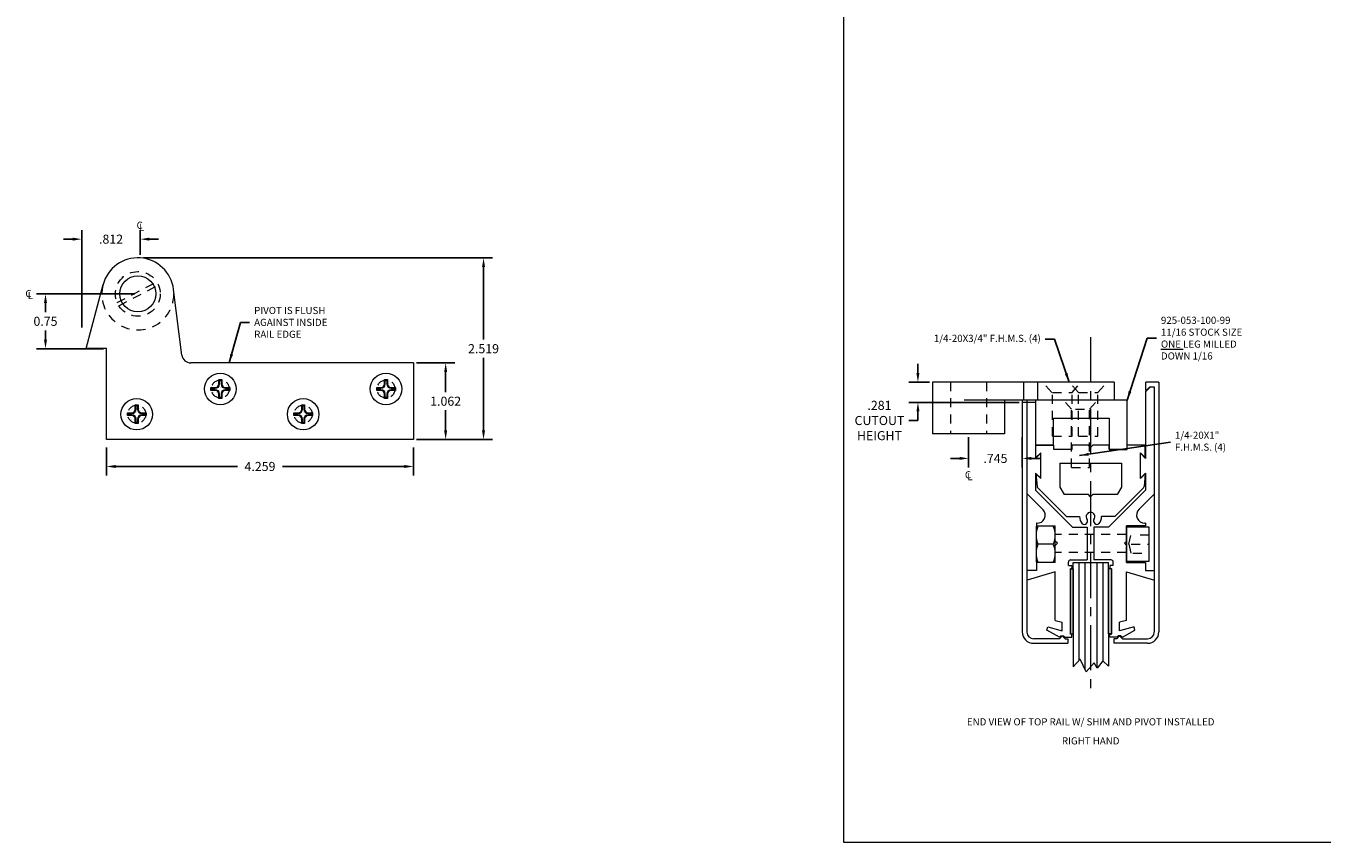
# Model space of a CAD drawing. Extents: x -11 to 193, y 0 to 23.
# Drawn here: x -11 to 7, y 0 to 12 of the extents above; entities that cross this region are included whole.
import ezdxf
from ezdxf.enums import TextEntityAlignment as Align

# ---------------------------------------------------------------- set-up
doc = ezdxf.new("R2010")
doc.units = 0
doc.header["$LTSCALE"] = 0.5
doc.header["$MEASUREMENT"] = 0
doc.linetypes.add('CENTER', pattern=[2, 1.25, -0.25, 0.25, -0.25])
doc.linetypes.add('HIDDEN', pattern=[0.375, 0.25, -0.125])
doc.layers.get('0').update_dxf_attribs({"linetype": 'CONTINUOUS', "lineweight": 5})
for name, color, linetype, lineweight in [('C', 5, 'CENTER', 5), ('H', 94, 'HIDDEN', 5), ('T', 1, 'CONTINUOUS', 5), ('TEXT', 1, 'CONTINUOUS', 5)]:
    doc.layers.add(name, color=color, linetype=linetype, lineweight=lineweight)
doc.styles.add('ROMANS', font='ARIAL.TTF')
doc.styles.get("Standard").update_dxf_attribs({"font": 'ARIAL.TTF'})
doc.dimstyles.get("Standard").update_dxf_attribs({"dimtxt": 0.18, "dimasz": 0.18, "dimexe": 0.18, "dimexo": 0.0625, "dimgap": 0.09, "dimtad": 0, "dimtih": 1, "dimtoh": 1, "dimdec": 4, "dimzin": 0, "dimdsep": 46, "dimtxsty": 'Standard', "dimcen": 0.09, "dimadec": 0, "dimazin": 0, "dimtfac": 1, "dimtdec": 4, "dimtofl": 0, "dimtmove": 0, "dimatfit": 3, "dimfxl": 1, "dimtolj": 1, "dimtzin": 0, "dimarcsym": 0})

# ---------------------------------------------------------------- blocks, each defined once
blk = doc.blocks.new('*D74')
at = {"layer": 'TEXT', "color": 0, "lineweight": -2}
for p, q in [((1.035, 6.955), (1.035, 7.081)), ((1.195, 6.829), (0.909, 6.829)), ((2.44, 6.548), (0.909, 6.548)), ((1.035, 6.422), (1.035, 6.296)), ((1.035, 6.296), (0.909, 6.296))]:
    blk.add_line(p, q, dxfattribs=at)
at = {"layer": 'TEXT', "color": 0}
for points in [[(1.014, 6.955), (1.056, 6.955), (1.035, 6.829)], [(1.014, 6.422), (1.056, 6.422), (1.035, 6.548)]]:
    blk.add_solid(points, dxfattribs=at)
at = {"layer": 'TEXT', "color": 0, "insert": (0.501, 6.296), "char_height": 0.126, "attachment_point": 5}
blk.add_mtext('\\A1;.281\\PCUTOUT\\PHEIGHT', dxfattribs=at)
blk = doc.blocks.new('*D77')
at = {"layer": 'TEXT', "color": 0, "lineweight": -2}
for p, q in [((1.739, 6.065), (1.739, 5.644)), ((2.484, 6.065), (2.484, 5.644)), ((1.613, 5.77), (1.487, 5.77)), ((2.61, 5.77), (2.736, 5.77))]:
    blk.add_line(p, q, dxfattribs=at)
at = {"layer": 'TEXT', "color": 0}
for points in [[(1.613, 5.791), (1.613, 5.749), (1.739, 5.77)], [(2.61, 5.791), (2.61, 5.749), (2.484, 5.77)]]:
    blk.add_solid(points, dxfattribs=at)
at = {"layer": 'TEXT', "color": 0, "insert": (2.111, 5.77), "char_height": 0.126, "attachment_point": 5}
blk.add_mtext('\\A1;.745', dxfattribs=at)
blk = doc.blocks.new('*D130')
at = {"layer": 'TEXT', "color": 0, "lineweight": -2}
for p, q in [((-9.836, 8.053), (-11.2, 8.053)), ((-11.074, 7.927), (-11.074, 7.799)), ((-11.074, 7.419), (-11.074, 7.547)), ((-10.27, 7.293), (-11.2, 7.293))]:
    blk.add_line(p, q, dxfattribs=at)
at = {"layer": 'TEXT', "color": 0}
for points in [[(-11.095, 7.927), (-11.053, 7.927), (-11.074, 8.053)], [(-11.095, 7.419), (-11.053, 7.419), (-11.074, 7.293)]]:
    blk.add_solid(points, dxfattribs=at)
at = {"layer": 'TEXT', "color": 0, "insert": (-11.074, 7.673), "char_height": 0.126, "attachment_point": 5}
blk.add_mtext('\\A1;0.75', dxfattribs=at)
blk = doc.blocks.new('*D131')
at = {"layer": 'TEXT', "color": 0, "lineweight": -2}
for p, q in [((-10.57, 7.587), (-10.57, 8.939)), ((-9.758, 8.596), (-9.758, 8.939)), ((-10.696, 8.813), (-10.822, 8.813)), ((-9.632, 8.813), (-9.506, 8.813))]:
    blk.add_line(p, q, dxfattribs=at)
at = {"layer": 'TEXT', "color": 0}
for points in [[(-10.696, 8.834), (-10.696, 8.792), (-10.57, 8.813)], [(-9.632, 8.834), (-9.632, 8.792), (-9.758, 8.813)]]:
    blk.add_solid(points, dxfattribs=at)
at = {"layer": 'TEXT', "color": 0, "insert": (-10.164, 8.813), "char_height": 0.126, "attachment_point": 5}
blk.add_mtext('\\A1;.812', dxfattribs=at)
blk = doc.blocks.new('*D132')
at = {"layer": 'TEXT', "color": 0, "lineweight": -2}
for p, q in [((-10.226, 5.92), (-10.226, 5.532)), ((-5.967, 5.92), (-5.967, 5.532)), ((-10.1, 5.658), (-8.409, 5.658)), ((-6.093, 5.658), (-7.785, 5.658))]:
    blk.add_line(p, q, dxfattribs=at)
at = {"layer": 'TEXT', "color": 0}
for points in [[(-10.1, 5.679), (-10.1, 5.637), (-10.226, 5.658)], [(-6.093, 5.679), (-6.093, 5.637), (-5.967, 5.658)]]:
    blk.add_solid(points, dxfattribs=at)
at = {"layer": 'TEXT', "color": 0, "insert": (-8.097, 5.658), "char_height": 0.126, "attachment_point": 5}
blk.add_mtext('\\A1;4.259', dxfattribs=at)
blk = doc.blocks.new('_Oblique')
at = {"color": 0, "linetype": 'ByBlock', "lineweight": -2}
blk.add_line((-0.5, -0.5), (0.5, 0.5), dxfattribs=at)
blk = doc.blocks.new('*D133')
at = {"layer": 'TEXT', "color": 0, "lineweight": -2}
for p, q in [((-5.924, 7.095), (-5.394, 7.095)), ((-5.52, 6.969), (-5.52, 6.69)), ((-5.52, 6.159), (-5.52, 6.438)), ((-5.924, 6.033), (-5.394, 6.033))]:
    blk.add_line(p, q, dxfattribs=at)
at = {"layer": 'TEXT', "color": 0}
for points in [[(-5.541, 6.969), (-5.499, 6.969), (-5.52, 7.095)], [(-5.541, 6.159), (-5.499, 6.159), (-5.52, 6.033)]]:
    blk.add_solid(points, dxfattribs=at)
at = {"layer": 'TEXT', "color": 0, "insert": (-5.52, 6.564), "char_height": 0.126, "attachment_point": 5}
blk.add_mtext('\\A1;1.062', dxfattribs=at)
blk = doc.blocks.new('*D134')
at = {"layer": 'TEXT', "color": 0, "lineweight": -2}
for p, q in [((-9.714, 8.552), (-4.868, 8.552)), ((-4.994, 8.426), (-4.994, 7.419)), ((-4.994, 6.159), (-4.994, 7.167)), ((-5.779, 6.033), (-4.868, 6.033))]:
    blk.add_line(p, q, dxfattribs=at)
at = {"layer": 'TEXT', "color": 0}
for points in [[(-5.015, 8.426), (-4.973, 8.426), (-4.994, 8.552)], [(-5.015, 6.159), (-4.973, 6.159), (-4.994, 6.033)]]:
    blk.add_solid(points, dxfattribs=at)
at = {"layer": 'TEXT', "color": 0, "insert": (-4.994, 7.293), "char_height": 0.126, "attachment_point": 5}
blk.add_mtext('\\A1;2.519', dxfattribs=at)

msp = doc.modelspace()

# ---------------------------------------------------------------- hatches: boundary and pattern name
h = msp.add_hatch()
h.set_pattern_fill('DOTS', color=256, scale=0.5, style=0)
h.set_pattern_definition([(0, (-11.675234, 2.938045), (0.015625, 0.03125), [0, -0.03125])])
h.paths.add_polyline_path([(-8.667423, 6.803318), (-8.667423, 6.856708, 0.322924741), (-8.770812, 6.753318), (-8.717423, 6.753318, 0.414213562)])
h.paths.add_polyline_path([(-8.627423, 6.856708), (-8.627423, 6.803318, 0.414213562), (-8.577423, 6.753318), (-8.524033, 6.753318, 0.322924741)])
h.paths.add_polyline_path([(-8.525485, 6.705818), (-8.603762, 6.705818, 0.259603174), (-8.627423, 6.663318), (-8.627423, 6.609929, 0.306131842)])
h.paths.add_polyline_path([(-8.691084, 6.705818), (-8.76936, 6.705818, 0.306131842), (-8.667423, 6.609929), (-8.667423, 6.663318, 0.259603174)])
h.paths.add_polyline_path([(-8.527423, 6.743318), (-8.577423, 6.743318, -0.414213562), (-8.637423, 6.803318), (-8.637423, 6.853318), (-8.657423, 6.853318), (-8.657423, 6.803318, -0.414213562), (-8.717423, 6.743318), (-8.767423, 6.743318), (-8.767423, 6.723318), (-8.717423, 6.723318, -0.198461205), (-8.67507, 6.705818), (-8.619775, 6.705818, -0.198461205), (-8.577423, 6.723318), (-8.527423, 6.723318)])
h.paths.add_polyline_path([(-8.619775, 6.705818), (-8.67507, 6.705818, -0.199363608), (-8.657423, 6.663318), (-8.657423, 6.613318), (-8.637423, 6.613318), (-8.637423, 6.663318, -0.199363608)])
h = msp.add_hatch()
h.set_pattern_fill('DOTS', color=256, scale=0.5, style=0)
h.set_pattern_definition([(0, (-9.375234, 2.938045), (0.015625, 0.03125), [0, -0.03125])])
h.paths.add_polyline_path([(-6.367423, 6.803318), (-6.367423, 6.856708, 0.322924741), (-6.470812, 6.753318), (-6.417423, 6.753318, 0.414213562)])
h.paths.add_polyline_path([(-6.327423, 6.856708), (-6.327423, 6.803318, 0.414213562), (-6.277423, 6.753318), (-6.224033, 6.753318, 0.322924741)])
h.paths.add_polyline_path([(-6.225485, 6.705818), (-6.303762, 6.705818, 0.259603174), (-6.327423, 6.663318), (-6.327423, 6.609929, 0.306131842)])
h.paths.add_polyline_path([(-6.391084, 6.705818), (-6.46936, 6.705818, 0.306131842), (-6.367423, 6.609929), (-6.367423, 6.663318, 0.259603174)])
h.paths.add_polyline_path([(-6.227423, 6.743318), (-6.277423, 6.743318, -0.414213562), (-6.337423, 6.803318), (-6.337423, 6.853318), (-6.357423, 6.853318), (-6.357423, 6.803318, -0.414213562), (-6.417423, 6.743318), (-6.467423, 6.743318), (-6.467423, 6.723318), (-6.417423, 6.723318, -0.198461205), (-6.37507, 6.705818), (-6.319775, 6.705818, -0.198461205), (-6.277423, 6.723318), (-6.227423, 6.723318)])
h.paths.add_polyline_path([(-6.319775, 6.705818), (-6.37507, 6.705818, -0.199363608), (-6.357423, 6.663318), (-6.357423, 6.613318), (-6.337423, 6.613318), (-6.337423, 6.663318, -0.199363608)])
h = msp.add_hatch()
h.set_pattern_fill('DOTS', color=256, scale=0.5, style=0)
h.set_pattern_definition([(0, (-12.835234, 2.588045), (0.015625, 0.03125), [0, -0.03125])])
h.paths.add_polyline_path([(-9.930812, 6.403318), (-9.877423, 6.403318, 0.414213562), (-9.827423, 6.453318), (-9.827423, 6.506708, 0.322924741)])
h.paths.add_polyline_path([(-9.737423, 6.403318), (-9.684033, 6.403318, 0.322924741), (-9.787423, 6.506708), (-9.787423, 6.453318, 0.414213562)])
h.paths.add_polyline_path([(-9.787423, 6.313318), (-9.787423, 6.259929, 0.306131842), (-9.685485, 6.355818), (-9.763762, 6.355818, 0.259603174)])
h.paths.add_polyline_path([(-9.851084, 6.355818), (-9.92936, 6.355818, 0.306131842), (-9.827423, 6.259929), (-9.827423, 6.313318, 0.259603174)])
h.paths.add_polyline_path([(-9.779775, 6.355818, -0.198461205), (-9.737423, 6.373318), (-9.687423, 6.373318), (-9.687423, 6.393318), (-9.737423, 6.393318, -0.414213562), (-9.797423, 6.453318), (-9.797423, 6.503318), (-9.817423, 6.503318), (-9.817423, 6.453318, -0.414213562), (-9.877423, 6.393318), (-9.927423, 6.393318), (-9.927423, 6.373318), (-9.877423, 6.373318, -0.198461205), (-9.83507, 6.355818)])
h.paths.add_polyline_path([(-9.817423, 6.313318), (-9.817423, 6.263318), (-9.797423, 6.263318), (-9.797423, 6.313318, -0.199363608), (-9.779775, 6.355818), (-9.83507, 6.355818, -0.199363608)])
h = msp.add_hatch()
h.set_pattern_fill('DOTS', color=256, scale=0.5, style=0)
h.set_pattern_definition([(0, (-10.525234, 2.588045), (0.015625, 0.03125), [0, -0.03125])])
h.paths.add_polyline_path([(-7.517423, 6.453318), (-7.517423, 6.506708, 0.322924741), (-7.620812, 6.403318), (-7.567423, 6.403318, 0.414213562)])
h.paths.add_polyline_path([(-7.477423, 6.506708), (-7.477423, 6.453318, 0.414213562), (-7.427423, 6.403318), (-7.374033, 6.403318, 0.322924741)])
h.paths.add_polyline_path([(-7.375485, 6.355818), (-7.453762, 6.355818, 0.259603174), (-7.477423, 6.313318), (-7.477423, 6.259929, 0.306131842)])
h.paths.add_polyline_path([(-7.541084, 6.355818), (-7.61936, 6.355818, 0.306131842), (-7.517423, 6.259929), (-7.517423, 6.313318, 0.259603174)])
h.paths.add_polyline_path([(-7.377423, 6.393318), (-7.427423, 6.393318, -0.414213562), (-7.487423, 6.453318), (-7.487423, 6.503318), (-7.507423, 6.503318), (-7.507423, 6.453318, -0.414213562), (-7.567423, 6.393318), (-7.617423, 6.393318), (-7.617423, 6.373318), (-7.567423, 6.373318, -0.198461205), (-7.52507, 6.355818), (-7.469775, 6.355818, -0.198461205), (-7.427423, 6.373318), (-7.377423, 6.373318)])
h.paths.add_polyline_path([(-7.469775, 6.355818), (-7.52507, 6.355818, -0.199363608), (-7.507423, 6.313318), (-7.507423, 6.263318), (-7.487423, 6.263318), (-7.487423, 6.313318, -0.199363608)])

# ---------------------------------------------------------------- linework, layer by layer
for p, q in [((-10.507423, 7.293318), (-10.275015, 8.184104)), ((-9.180327, 7.204532), (-9.296426, 8.116464)), ((-10.226423, 7.293318), (-10.507423, 7.293318)), ((-10.257623, 7.293318), (-10.320123, 7.293318)), ((-10.226423, 6.033318), (-10.226423, 7.293318)), ((-5.967423, 7.095318), (-9.056328, 7.095318)), ((-5.967423, 7.095318), (-5.967423, 6.033318)), ((-8.657423, 6.853318), (-8.667423, 6.863318)), ((-8.637423, 6.853318), (-8.627423, 6.863318)), ((-6.357423, 6.853318), (-6.367423, 6.863318)), ((-6.337423, 6.853318), (-6.327423, 6.863318)), ((-8.767423, 6.743318), (-8.777423, 6.753318)), ((-8.767423, 6.723318), (-8.777423, 6.713318)), ((-8.527423, 6.743318), (-8.517423, 6.753318)), ((-8.527423, 6.723318), (-8.517423, 6.713318)), ((-6.467423, 6.743318), (-6.477423, 6.753318)), ((-6.467423, 6.723318), (-6.477423, 6.713318)), ((-6.227423, 6.743318), (-6.217423, 6.753318)), ((-6.227423, 6.723318), (-6.217423, 6.713318)), ((3.758557, 6.828894), (1.238557, 6.828894)), ((1.238557, 6.828894), (1.238557, 6.108894)), ((2.498557, 6.828894), (2.498557, 6.578894)), ((2.696557, 6.828894), (2.696557, 6.578894)), ((3.758557, 6.828894), (3.758557, 6.578894)), ((4.202452, 6.704934), (4.194557, 6.704934)), ((4.194557, 6.704934), (4.194557, 5.770795)), ((4.199557, 6.718978), (4.199557, 6.828894)), ((4.379557, 6.828894), (4.199557, 6.828894)), ((4.199557, 6.718978), (4.208601, 6.718978)), ((4.261412, 6.763894), (4.202452, 6.704934)), ((4.253516, 6.763894), (4.208601, 6.718978)), ((4.253723, 6.763894), (4.313807, 6.763894)), ((4.261412, 6.763894), (4.314557, 6.763894)), ((4.314557, 6.763894), (4.314557, 3.361644)), ((4.314557, 6.763894), (4.314557, 5.279232)), ((4.379557, 6.828894), (4.379557, 3.361644)), ((-9.817423, 6.503318), (-9.827423, 6.513318)), ((-9.797423, 6.503318), (-9.787423, 6.513318)), ((-8.657423, 6.613318), (-8.667423, 6.603318)), ((-8.657423, 6.613318), (-8.657423, 6.613318)), ((-8.637423, 6.613318), (-8.627423, 6.603318)), ((-7.507423, 6.503318), (-7.517423, 6.513318)), ((-7.487423, 6.503318), (-7.477423, 6.513318)), ((-6.357423, 6.613318), (-6.367423, 6.603318)), ((-6.357423, 6.613318), (-6.357423, 6.613318)), ((-6.337423, 6.613318), (-6.327423, 6.603318)), ((3.758557, 6.578894), (1.675411, 6.578894)), ((2.238557, 6.578894), (2.238557, 6.108894)), ((2.483557, 6.578894), (2.483557, 3.361644)), ((2.668557, 6.547694), (2.483557, 6.547694)), ((2.548557, 6.578894), (2.548557, 3.359443)), ((2.548557, 6.578894), (2.548557, 5.279232)), ((2.668557, 6.578894), (2.668557, 5.770795)), ((3.939557, 6.578894), (2.668557, 6.578894)), ((2.668557, 6.578894), (2.668557, 5.953894)), ((3.939557, 5.891394), (3.939557, 6.578894)), ((-9.927423, 6.393318), (-9.937423, 6.403318)), ((-9.927423, 6.373318), (-9.937423, 6.363318)), ((-9.687423, 6.393318), (-9.677423, 6.403318)), ((-9.687423, 6.373318), (-9.677423, 6.363318)), ((-7.617423, 6.393318), (-7.627423, 6.403318)), ((-7.617423, 6.373318), (-7.627423, 6.363318)), ((-7.377423, 6.393318), (-7.367423, 6.403318)), ((-7.377423, 6.373318), (-7.367423, 6.363318)), ((2.918557, 5.953894), (2.918557, 6.328894)), ((2.918557, 6.328894), (3.689557, 6.328894)), ((3.689557, 6.328894), (3.689557, 5.891394)), ((-9.817423, 6.263318), (-9.827423, 6.253318)), ((-9.817423, 6.263318), (-9.817423, 6.263318)), ((-9.797423, 6.263318), (-9.787423, 6.253318)), ((-7.507423, 6.263318), (-7.517423, 6.253318)), ((-7.507423, 6.263318), (-7.507423, 6.263318)), ((-7.487423, 6.263318), (-7.477423, 6.253318)), ((-5.967423, 6.033318), (-10.226423, 6.033318)), ((2.238557, 6.108894), (1.238557, 6.108894)), ((2.668557, 5.953894), (2.918557, 5.953894)), ((2.668557, 5.770795), (2.739267, 5.841506)), ((2.739267, 5.496569), (2.739267, 5.841506)), ((3.689557, 5.891394), (3.939557, 5.891394)), ((4.123846, 5.496569), (4.123846, 5.841506)), ((4.194557, 5.770795), (4.123846, 5.841506)), ((2.668557, 5.56728), (2.739267, 5.496569)), ((2.668557, 5.56728), (2.668557, 5.368276)), ((2.668557, 5.508382), (2.668557, 5.328938)), ((4.194557, 5.56728), (4.123846, 5.496569)), ((4.194557, 5.56728), (4.194557, 5.328938)), ((4.194557, 5.498898), (4.194557, 5.368276)), ((2.775205, 5.057659), (2.552442, 5.280422)), ((3.18155, 4.815944), (2.668557, 5.328938)), ((3.681563, 4.815944), (4.194557, 5.328938)), ((4.103687, 5.065316), (4.318442, 5.280422)), ((2.678868, 4.868999), (2.686892, 4.868999)), ((2.686304, 4.868999), (2.678868, 4.868999)), ((2.678868, 4.868999), (2.678868, 4.833999)), ((4.193029, 4.868999), (4.185004, 4.868999)), ((4.185592, 4.868999), (4.193029, 4.868999)), ((4.193029, 4.868999), (4.193029, 4.833999)), ((2.674311, 4.828999), (2.674311, 4.578999)), ((2.939936, 4.828999), (2.674311, 4.828999)), ((2.678868, 4.833999), (2.939936, 4.833999)), ((2.939936, 4.622289), (2.939936, 4.833999)), ((2.939936, 4.328999), (2.939936, 4.828999)), ((3.18155, 4.815944), (3.384557, 4.815944)), ((3.384557, 4.815944), (3.384557, 4.361743)), ((3.478557, 4.815944), (3.478557, 4.361743)), ((3.543224, 4.815944), (3.478557, 4.815944)), ((3.681563, 4.815944), (3.478557, 4.815944)), ((3.478557, 4.784944), (3.478557, 4.394944)), ((3.93196, 4.622289), (3.93196, 4.833999)), ((4.193029, 4.833999), (3.93196, 4.833999)), ((3.93196, 4.609999), (3.93196, 4.766499)), ((2.674311, 4.578999), (2.674311, 4.328999)), ((2.91284, 4.578999), (2.701407, 4.578999)), ((2.970936, 4.591289), (2.939936, 4.622289)), ((2.970936, 4.591289), (2.939936, 4.560289)), ((2.939936, 4.323999), (2.939936, 4.560289)), ((3.90096, 4.591289), (3.93196, 4.622289)), ((3.90096, 4.591289), (3.93196, 4.560289)), ((3.93196, 4.323999), (3.93196, 4.547999)), ((3.93196, 4.391499), (3.93196, 4.547999)), ((2.674311, 4.328999), (2.939936, 4.328999)), ((2.939936, 4.323999), (2.678868, 4.323999)), ((2.678868, 4.323999), (2.678868, 4.211999)), ((3.123942, 4.284585), (3.123942, 4.330743)), ((3.154942, 4.361743), (3.384557, 4.361743)), ((3.190442, 4.238164), (3.190442, 4.325207)), ((3.190442, 4.325207), (3.680442, 4.325207)), ((3.270442, 4.325207), (3.270442, 2.967851)), ((3.350442, 4.325207), (3.350442, 2.848149)), ((3.715942, 4.361743), (3.478557, 4.361743)), ((3.520442, 4.325207), (3.520442, 2.861693)), ((3.600442, 4.325207), (3.600442, 2.95956)), ((3.680442, 4.238164), (3.680442, 4.325207)), ((3.746942, 4.284585), (3.746942, 4.330743)), ((3.93196, 4.323999), (4.193029, 4.323999)), ((4.193029, 4.323999), (4.193029, 4.211999)), ((2.93943, 4.196835), (2.552442, 4.078293)), ((2.678868, 4.211999), (2.553868, 4.211999)), ((2.93943, 3.52194), (2.93943, 4.196835)), ((3.123942, 4.284585), (3.170942, 4.284585)), ((3.154442, 4.239637), (3.151442, 4.241369)), ((3.151442, 3.329958), (3.151442, 4.241369)), ((3.151442, 4.238164), (3.190442, 4.238164)), ((3.151442, 4.238164), (3.151442, 3.333164)), ((3.170942, 4.284585), (3.170942, 4.249164)), ((3.190442, 3.333164), (3.190442, 4.238164)), ((3.190442, 4.238164), (3.190442, 3.333164)), ((3.680442, 4.238164), (3.680442, 3.333164)), ((3.680442, 3.333164), (3.680442, 4.238164)), ((3.719442, 4.238164), (3.680442, 4.238164)), ((3.699942, 4.284585), (3.699942, 4.249164)), ((3.746942, 4.284585), (3.699942, 4.284585)), ((3.716442, 4.239637), (3.719442, 4.241369)), ((3.719442, 3.329958), (3.719442, 4.241369)), ((3.719442, 4.238164), (3.719442, 3.333164)), ((3.931454, 4.196835), (4.318442, 4.078293)), ((3.931454, 3.52194), (3.931454, 4.193444)), ((4.193029, 4.211999), (4.318029, 4.211999)), ((2.824769, 3.387006), (2.836683, 3.431471)), ((2.836683, 3.431471), (3.03843, 3.377413)), ((2.93943, 3.52194), (3.03843, 3.495413)), ((3.03843, 3.377413), (3.03843, 3.495413)), ((3.931454, 3.52194), (3.832454, 3.495413)), ((3.832454, 3.377413), (3.832454, 3.495413)), ((4.034201, 3.431471), (3.832454, 3.377413)), ((4.046115, 3.387006), (4.034201, 3.431471)), ((2.99863, 3.266443), (2.641557, 3.266443)), ((2.99843, 3.286743), (2.824769, 3.387006)), ((2.99843, 3.286743), (2.99943, 3.286743)), ((3.03793, 3.305743), (2.99863, 3.266443)), ((3.01843, 3.305743), (2.99943, 3.286743)), ((3.01843, 3.305743), (3.05743, 3.305743)), ((3.03793, 3.305743), (3.07723, 3.266443)), ((3.05743, 3.305743), (3.07643, 3.286743)), ((3.07643, 3.286743), (3.170942, 3.286743)), ((3.07723, 3.266443), (3.11653, 3.266443)), ((3.11653, 3.266443), (3.11653, 3.203644)), ((3.151442, 3.333164), (3.190442, 3.333164)), ((3.154442, 3.33169), (3.151442, 3.329958)), ((3.170942, 3.286743), (3.170942, 3.322164)), ((3.190442, 3.333164), (3.190442, 2.878812)), ((3.719442, 3.333164), (3.680442, 3.333164)), ((3.680442, 3.333164), (3.680442, 2.885582)), ((3.699942, 3.286743), (3.699942, 3.322164)), ((3.794454, 3.286743), (3.699942, 3.286743)), ((3.716442, 3.33169), (3.719442, 3.329958)), ((3.754354, 3.266443), (3.754354, 3.203644)), ((3.793654, 3.266443), (3.754354, 3.266443)), ((3.832954, 3.305743), (3.793654, 3.266443)), ((3.813454, 3.305743), (3.794454, 3.286743)), ((3.852454, 3.305743), (3.813454, 3.305743)), ((3.832954, 3.305743), (3.872254, 3.266443)), ((3.852454, 3.305743), (3.871454, 3.286743)), ((3.872454, 3.286743), (3.871454, 3.286743)), ((3.872254, 3.266443), (4.221557, 3.266443)), ((3.872454, 3.286743), (4.046115, 3.387006)), ((2.641557, 3.203644), (3.11653, 3.203644)), ((4.221557, 3.203644), (3.754354, 3.203644)), ((3.285669, 2.984799), (3.190442, 2.878812)), ((3.369577, 2.807781), (3.285669, 2.984799)), ((3.481454, 2.930762), (3.369577, 2.807781)), ((3.522475, 2.858091), (3.481454, 2.930762)), ((3.602654, 2.962439), (3.522475, 2.858091)), ((3.680442, 2.885582), (3.602654, 2.962439))]:
    msp.add_line(p, q)
at = {"color": 2}
for p, q in [((2.673557, 5.782866), (2.673557, 5.953894)), ((2.923557, 5.891394), (2.923557, 5.953894)), ((3.173557, 5.891394), (3.173557, 5.953894)), ((3.431557, 5.922894), (3.400557, 5.953894)), ((3.431557, 5.922894), (3.462557, 5.953894)), ((3.689557, 5.891394), (3.689557, 5.953894)), ((3.939557, 5.891394), (3.939557, 5.953894)), ((4.189557, 5.782866), (4.189557, 5.953894)), ((2.673557, 5.782866), (2.739267, 5.848577)), ((2.739267, 5.489498), (2.739267, 5.848577)), ((4.189557, 5.782866), (4.123846, 5.848577)), ((4.123846, 5.489498), (4.123846, 5.848577)), ((3.004557, 5.703894), (3.858557, 5.703894)), ((3.004557, 5.703894), (3.004557, 5.371181)), ((3.858557, 5.703894), (3.858557, 5.371181)), ((2.673557, 5.555208), (2.688971, 5.379023)), ((2.673557, 5.555208), (2.739267, 5.489498)), ((4.189557, 5.555208), (4.123846, 5.489498)), ((4.189557, 5.555208), (4.174143, 5.379023)), ((3.095081, 4.962656), (2.697933, 5.359805)), ((3.004557, 5.371181), (3.06353, 5.266894)), ((3.400557, 5.266894), (3.06353, 5.266894)), ((3.431557, 5.235894), (3.400557, 5.266894)), ((3.431557, 5.235894), (3.462557, 5.266894)), ((3.799583, 5.266894), (3.462557, 5.266894)), ((3.768032, 4.962656), (4.165181, 5.359805)), ((3.858557, 5.371181), (3.799583, 5.266894)), ((3.095081, 4.962656), (3.278557, 4.962656)), ((3.768032, 4.962656), (3.584557, 4.962656))]:
    msp.add_line(p, q, dxfattribs=at)
for points in [[(-8.777423, 6.713318), (-8.777423, 6.753318), (-8.717423, 6.753318, 0.414213562), (-8.667423, 6.803318), (-8.667423, 6.863318), (-8.627423, 6.863318), (-8.627423, 6.803318, 0.414213562), (-8.577423, 6.753318), (-8.517423, 6.753318), (-8.517423, 6.713318), (-8.577423, 6.713318, 0.414213562), (-8.627423, 6.663318), (-8.627423, 6.603318), (-8.667423, 6.603318), (-8.667423, 6.663318, 0.414213562), (-8.717423, 6.713318)], [(-8.767423, 6.723318), (-8.767423, 6.743318), (-8.717423, 6.743318, 0.414213562), (-8.657423, 6.803318), (-8.657423, 6.853318), (-8.637423, 6.853318), (-8.637423, 6.803318, 0.414213562), (-8.577423, 6.743318), (-8.527423, 6.743318), (-8.527423, 6.723318), (-8.577423, 6.723318, 0.414213562), (-8.637423, 6.663318), (-8.637423, 6.613318), (-8.657423, 6.613318), (-8.657423, 6.663318, 0.414213562), (-8.717423, 6.723318)], [(-6.477423, 6.713318), (-6.477423, 6.753318), (-6.417423, 6.753318, 0.414213562), (-6.367423, 6.803318), (-6.367423, 6.863318), (-6.327423, 6.863318), (-6.327423, 6.803318, 0.414213562), (-6.277423, 6.753318), (-6.217423, 6.753318), (-6.217423, 6.713318), (-6.277423, 6.713318, 0.414213562), (-6.327423, 6.663318), (-6.327423, 6.603318), (-6.367423, 6.603318), (-6.367423, 6.663318, 0.414213562), (-6.417423, 6.713318)], [(-6.467423, 6.723318), (-6.467423, 6.743318), (-6.417423, 6.743318, 0.414213562), (-6.357423, 6.803318), (-6.357423, 6.853318), (-6.337423, 6.853318), (-6.337423, 6.803318, 0.414213562), (-6.277423, 6.743318), (-6.227423, 6.743318), (-6.227423, 6.723318), (-6.277423, 6.723318, 0.414213562), (-6.337423, 6.663318), (-6.337423, 6.613318), (-6.357423, 6.613318), (-6.357423, 6.663318, 0.414213562), (-6.417423, 6.723318)], [(-9.937423, 6.363318), (-9.937423, 6.403318), (-9.877423, 6.403318, 0.414213562), (-9.827423, 6.453318), (-9.827423, 6.513318), (-9.787423, 6.513318), (-9.787423, 6.453318, 0.414213562), (-9.737423, 6.403318), (-9.677423, 6.403318), (-9.677423, 6.363318), (-9.737423, 6.363318, 0.414213562), (-9.787423, 6.313318), (-9.787423, 6.253318), (-9.827423, 6.253318), (-9.827423, 6.313318, 0.414213562), (-9.877423, 6.363318)], [(-9.927423, 6.373318), (-9.927423, 6.393318), (-9.877423, 6.393318, 0.414213562), (-9.817423, 6.453318), (-9.817423, 6.503318), (-9.797423, 6.503318), (-9.797423, 6.453318, 0.414213562), (-9.737423, 6.393318), (-9.687423, 6.393318), (-9.687423, 6.373318), (-9.737423, 6.373318, 0.414213562), (-9.797423, 6.313318), (-9.797423, 6.263318), (-9.817423, 6.263318), (-9.817423, 6.313318, 0.414213562), (-9.877423, 6.373318)], [(-7.627423, 6.363318), (-7.627423, 6.403318), (-7.567423, 6.403318, 0.414213562), (-7.517423, 6.453318), (-7.517423, 6.513318), (-7.477423, 6.513318), (-7.477423, 6.453318, 0.414213562), (-7.427423, 6.403318), (-7.367423, 6.403318), (-7.367423, 6.363318), (-7.427423, 6.363318, 0.414213562), (-7.477423, 6.313318), (-7.477423, 6.253318), (-7.517423, 6.253318), (-7.517423, 6.313318, 0.414213562), (-7.567423, 6.363318)], [(-7.617423, 6.373318), (-7.617423, 6.393318), (-7.567423, 6.393318, 0.414213562), (-7.507423, 6.453318), (-7.507423, 6.503318), (-7.487423, 6.503318), (-7.487423, 6.453318, 0.414213562), (-7.427423, 6.393318), (-7.377423, 6.393318), (-7.377423, 6.373318), (-7.427423, 6.373318, 0.414213562), (-7.487423, 6.313318), (-7.487423, 6.263318), (-7.507423, 6.263318), (-7.507423, 6.313318, 0.414213562), (-7.567423, 6.373318)]]:
    msp.add_lwpolyline(points, format="xyb", close=True)
msp.add_lwpolyline([(3.93196, 4.344624), (4.24446, 4.344624), (4.24446, 4.813374), (3.93196, 4.813374)], close=True)
for centre, radius in [((-9.792423, 8.053318), 0.25), ((-8.647423, 6.733318), 0.21875), ((-6.347423, 6.733318), 0.21875), ((-9.807423, 6.383318), 0.21875), ((-7.497423, 6.383318), 0.21875)]:
    msp.add_circle(centre, radius)
for centre, radius, start, end in [((-9.792423, 8.053318), 0.5, 7.2553705, 164.8367354), ((-9.056328, 7.220318), 0.125, 187.2553705, 270), ((2.686892, 4.983999), 0.115, 270, 39.8310233), ((4.185004, 4.983999), 0.115, 135, 270), ((2.976187, 4.703999), 0.301876, 155.5387397, 204.4612603), ((2.638061, 4.703999), 0.301876, 335.5387397, 24.4612603), ((2.976187, 4.453999), 0.301876, 155.5387397, 204.4612603), ((2.638061, 4.453999), 0.301876, 335.5387397, 24.4612603), ((3.154942, 4.330743), 0.031, 90, 180), ((3.715942, 4.330743), 0.031, 0, 90), ((3.159942, 4.249164), 0.011, 240, 0), ((3.710942, 4.249164), 0.011, 180, 300), ((2.641557, 3.361644), 0.158, 180, 270), ((2.641557, 3.359443), 0.093, 180, 270), ((3.159942, 3.322164), 0.011, 0, 120), ((3.710942, 3.322164), 0.011, 60, 180), ((4.221557, 3.361644), 0.158, 270, 0), ((4.221557, 3.359443), 0.093, 270, 0)]:
    msp.add_arc(centre, radius, start, end)
for centre, radius, start, end in [((2.719853, 5.381725), 0.031, 185, 225), ((4.14326, 5.381725), 0.031, 315, 355), ((3.431557, 4.962656), 0.153, 180, 220.6972243), ((3.342589, 4.902831), 0.048228, 235.9099635, 25.1452793), ((3.431557, 4.962656), 0.06, 90, 220.9601123), ((3.431557, 4.962656), 0.06, 319.0398877, 90), ((3.520524, 4.902831), 0.048228, 154.8547207, 304.0900365), ((3.431557, 4.962656), 0.153, 319.3027757, 0)]:
    msp.add_arc(centre, radius, start, end, dxfattribs=at)
at = {"layer": 'C'}
msp.add_line((3.431557, 7.453516), (3.431557, 2.506358), dxfattribs=at)
at = {"layer": 'H'}
for p, q in [((-10.077539, 7.931628), (-9.530578, 8.219263)), ((-10.054267, 7.887374), (-9.507306, 8.175009)), ((1.488557, 6.828894), (1.488557, 6.108894)), ((1.988557, 6.828894), (1.988557, 6.108894)), ((2.893557, 6.682894), (2.763557, 6.828894)), ((2.903557, 6.682894), (3.173557, 6.682894)), ((2.903557, 6.078894), (2.903557, 6.682894)), ((3.263557, 6.682894), (3.133557, 6.828894)), ((3.173557, 6.682894), (3.303557, 6.828894)), ((3.173557, 6.078894), (3.173557, 6.682894)), ((3.263557, 6.682894), (3.533557, 6.682894)), ((3.263557, 6.078894), (3.263557, 6.682894)), ((3.533557, 6.682894), (3.663557, 6.828894)), ((3.533557, 6.078894), (3.533557, 6.682894)), ((3.168557, 6.453894), (3.059036, 6.576894)), ((3.418557, 6.453894), (3.528077, 6.576894)), ((3.168557, 5.641394), (3.168557, 6.453894)), ((3.221057, 6.453894), (3.366057, 6.453894)), ((3.418557, 5.641394), (3.418557, 6.453894)), ((2.903557, 6.078894), (3.173557, 6.078894)), ((3.263557, 6.078894), (3.533557, 6.078894)), ((3.168557, 5.641394), (3.418557, 5.641394)), ((2.682166, 4.453999), (2.682166, 4.703999)), ((3.927569, 4.714944), (2.935545, 4.714944)), ((3.96346, 4.578999), (3.988655, 4.703999)), ((3.96346, 4.578999), (3.988655, 4.453999)), ((3.99446, 4.578999), (4.24446, 4.578999)), ((3.927569, 4.464944), (2.935545, 4.464944))]:
    msp.add_line(p, q, dxfattribs=at)
msp.add_lwpolyline([(4.019655, 4.453999), (4.24446, 4.453999), (4.24446, 4.703999), (4.019655, 4.703999)], dxfattribs=at)
for centre, radius in [((-9.792423, 8.053318), 0.31), ((-8.647423, 6.733318), 0.125), ((-6.347423, 6.733318), 0.125), ((-9.807423, 6.383318), 0.125), ((-7.497423, 6.383318), 0.125)]:
    msp.add_circle(centre, radius, dxfattribs=at)
msp.add_arc((-9.792423, 8.053318), 0.5, 164.8367354, 7.2553705, dxfattribs=at)
at = {"layer": 'T', "color": 2}
for p, q in [((2.923557, 5.953894), (2.673557, 5.953894)), ((3.400557, 5.953894), (3.173557, 5.953894)), ((3.689557, 5.953894), (3.462557, 5.953894)), ((4.189557, 5.953894), (3.939557, 5.953894)), ((3.173557, 5.891394), (2.923557, 5.891394)), ((3.939557, 5.891394), (3.689557, 5.891394))]:
    msp.add_line(p, q, dxfattribs=at)
at = {"layer": 'TEXT'}
for p, q in [((0, 23.101414), (0, 0.444414)), ((0, 0.444414), (34.5721, 0.444414))]:
    msp.add_line(p, q, dxfattribs=at)

# ---------------------------------------------------------------- texts
at = {"layer": 'TEXT', "style": 'ROMANS'}
for s, p in [('C', (-9.809966, 8.956035)), ('L', (-9.777169, 8.930696)), ('C', (-11.35344, 8.007474)), ('L', (-11.320643, 7.982135)), ('C', (1.687048, 5.492866)), ('L', (1.719846, 5.467527))]:
    msp.add_text(s, height=0.099, dxfattribs=at).set_placement(p)
for s, p in [('%%UEND VIEW OF TOP RAIL W/ SHIM AND PIVOT INSTALLED', (3.432904, 2.064043)), ('RIGHT HAND', (3.432904, 1.799598))]:
    msp.add_text(s, height=0.099, dxfattribs=at).set_placement(p, align=Align.CENTER)
at = {"layer": 'TEXT', "char_height": 0.099}
for s, insert, attachment_point in [('\\A1;PIVOT IS FLUSH\\PAGAINST INSIDE\\PRAIL EDGE', (-8.177542, 7.658118), 4), ('925-053-100-99\\P11/16 STOCK SIZE\\P\\LONE\\l LEG MILLED\\PDOWN 1/16', (4.407873, 7.439239), 4), ('1/4-20X3/4" F.H.M.S. (4)', (2.739862, 7.423525), 6), ('1/4-20X1"\\PF.H.M.S. (4)', (4.602046, 5.995955), 4)]:
    msp.add_mtext(s, dxfattribs=dict(at, insert=insert, attachment_point=attachment_point))

# ---------------------------------------------------------------- dimensions: what is measured, and where the dimension line sits
at = {"layer": 'TEXT'}
for base, p1, p2, override, picture, middle in [((-10.570123, 8.812945), (-9.757945, 8.552128), (-10.570123, 7.543453), {"dimscale": 0.7, "dimdec": 3, "dimzin": 12}, '*D131', (-10.164034, 8.812945)), ((-5.967423, 5.6575), (-10.226423, 5.96419), (-5.967423, 5.96419), {"dimscale": 0.7, "dimdec": 3, "dimzin": 12, "dimldrblk": 'Oblique'}, '*D132', (-8.096923, 5.6575)), ((2.483557, 5.770498), (1.738557, 6.108894), (2.483557, 6.108894), {"dimscale": 0.7, "dimdec": 3, "dimzin": 12}, '*D77', (2.111057, 5.770498))]:
    dim = msp.add_linear_dim(base=base, p1=p1, p2=p2, dimstyle='Standard', override=override, dxfattribs=at)
    dim.commit()
    dim.dimension.update_dxf_attribs({"geometry": picture, "text_midpoint": middle})
for base, p1, p2, picture, middle in [((-4.994304, 6.033318), (-9.757945, 8.552128), (-5.82271, 6.033318), '*D134', (-4.994304, 7.292723)), ((-5.51975, 6.033318), (-5.967423, 7.095318), (-5.967423, 6.033318), '*D133', (-5.51975, 6.564318))]:
    dim = msp.add_linear_dim(base=base, p1=p1, p2=p2, angle=90, dimstyle='Standard', override={"dimscale": 0.7, "dimdec": 3, "dimzin": 12, "dimldrblk": 'Oblique'}, dxfattribs=at)
    dim.commit()
    dim.dimension.update_dxf_attribs({"geometry": picture, "text_midpoint": middle})
dim = msp.add_linear_dim(base=(-11.073805, 7.293318), p1=(-9.792423, 8.053318), p2=(-10.226423, 7.293318), angle=90, text='0.75', dimstyle='Standard', override={"dimscale": 0.7, "dimdec": 3, "dimzin": 12}, dxfattribs=at)
dim.commit()
dim.dimension.update_dxf_attribs({"geometry": '*D130', "text_midpoint": (-11.073805, 7.673318)})
dim = msp.add_linear_dim(base=(1.034551, 6.547694), p1=(1.238557, 6.828894), p2=(2.483557, 6.547694), angle=90, text='<>\\PCUTOUT\\PHEIGHT', dimstyle='Standard', override={"dimscale": 0.7, "dimdec": 3, "dimzin": 12}, dxfattribs=at)
dim.commit()
dim.dimension.update_dxf_attribs({"geometry": '*D74', "text_midpoint": (0.500551, 6.295694), "dimtype": 160})

# ---------------------------------------------------------------- leaders
at = {"layer": 'TEXT', "annotation_type": 0, "has_hookline": 1}
for points, hookline_direction, text_width in [([(-8.524195, 7.095318), (-8.366542, 7.658118), (-8.240542, 7.658118)], 0, 1.099197), ([(3.133557, 6.828894), (2.928862, 7.423525), (2.802862, 7.423525)], 1, 1.497088), ([(3.939557, 6.578894), (4.218873, 7.439239), (4.344873, 7.439239)], 0, 1.184286), ([(3.278437, 5.80824), (4.539046, 5.995955)], 0, 0.736625)]:
    msp.add_leader(points, dimstyle='Standard', override={"dimscale": 0.7, "dimdec": 3, "dimzin": 12}, dxfattribs=dict(at, hookline_direction=hookline_direction, text_width=text_width))

doc.saveas('drawing.dxf')
